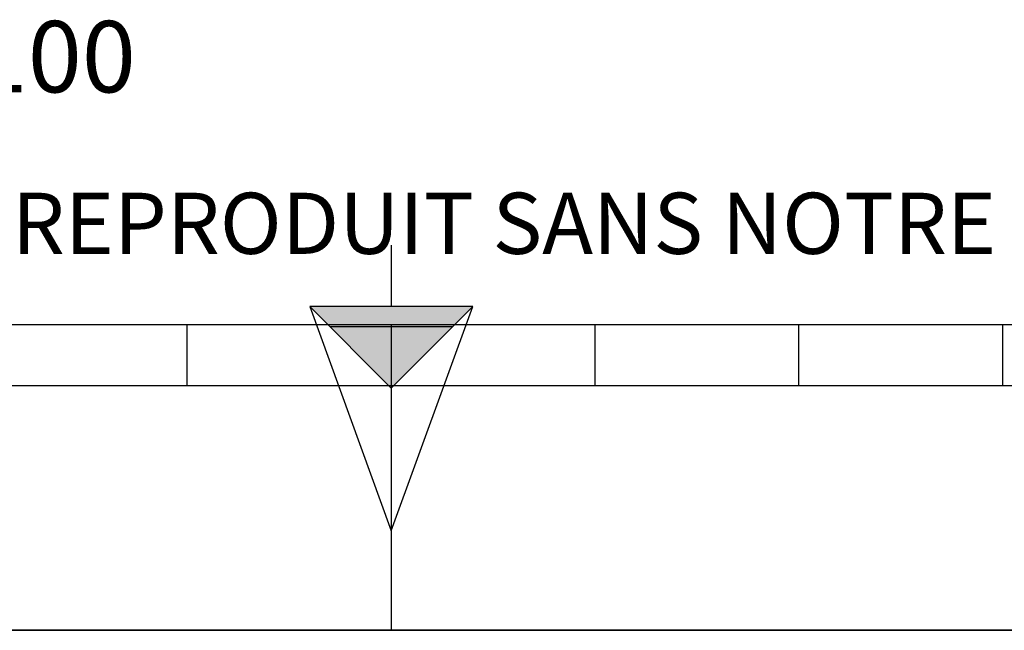
# Model space of a CAD drawing. Units: millimetres. Extents: x 0 to 594, y 0 to 420.
# Drawn here: x 279 to 327, y 0 to 30 of the extents above; entities that cross this region are included whole.
import ezdxf

# ---------------------------------------------------------------- set-up
doc = ezdxf.new("R2010")
doc.units = ezdxf.units.MM
doc.header["$LTSCALE"] = 32.67
doc.layers.get('0').update_dxf_attribs({"linetype": 'CONTINUOUS'})
doc.styles.get("Standard").update_dxf_attribs({"font": 'txt', "width": 0.85})
doc.styles.add('TEXTSTYLE_2', font='txt', dxfattribs={"width": 0.8})

# ---------------------------------------------------------------- blocks, each defined once
blk = doc.blocks.new('SYMBOL_0_BL0', base_point=(296.99996, 210.000076))
at = {"color": 7, "linetype": 'CONTINUOUS'}
for p, q in [((15.000002, 15.000076), (584.000002, 15.000076)), ((287.000002, 12.000076), (287.000002, 15.000076)), ((297.000002, 15.000076), (297.000002, 0.000076)), ((307.000002, 12.000076), (307.000002, 15.000076)), ((317.000002, 12.000076), (317.000002, 15.000076)), ((327.000002, 12.000076), (327.000002, 15.000076)), ((397.000002, 12.000076), (197.000002, 12.000076)), ((594.000002, 0.000076), (-0.000082, 0.000078)), ((594.000002, 0.000076), (0.000002, 0.000076))]:
    blk.add_line(p, q, dxfattribs=at)
blk = doc.blocks.new('SYMBOL_6_BL1', base_point=(297.005, 11.884))
at = {"color": 7, "linetype": 'CONTINUOUS'}
for p, q in [((297.005, 18.884), (297.005, 15.884)), ((297.005, 11.884), (293.005, 15.884)), ((301.005, 15.884), (293.005, 15.884)), ((293.005, 15.884), (297.005, 4.884)), ((297.005, 11.884), (301.005, 15.884)), ((297.005, 4.884), (301.005, 15.884)), ((300.005, 14.884), (294.005, 14.884)), ((297.005, 11.884), (297.005, 4.884))]:
    blk.add_line(p, q, dxfattribs=at)
blk.add_solid([(293.005, 15.884), (297.005, 11.884), (301.005, 15.884)], dxfattribs=at)

msp = doc.modelspace()

# ---------------------------------------------------------------- linework, layer by layer
at = {"color": 7, "linetype": 'CONTINUOUS'}
msp.add_line((0, 0), (594, 0), dxfattribs=at)

# ---------------------------------------------------------------- block references
at = {"color": 2, "linetype": 'CONTINUOUS'}
for name, p in [('SYMBOL_0_BL0', (296.99996, 210.000076)), ('SYMBOL_6_BL1', (297.004751, 11.88419))]:
    msp.add_blockref(name, p, dxfattribs=at)

# ---------------------------------------------------------------- texts
at = {"color": 5, "linetype": 'CONTINUOUS', "insert": (284.48183, 29.890415), "char_height": 3.5, "width": 35.7, "attachment_point": 3, "line_spacing_factor": 0.9}
msp.add_mtext('SCALE  0,100', dxfattribs=at)
at = {"color": 5, "linetype": 'CONTINUOUS', "insert": (24.193315, 21.464481), "char_height": 3, "width": 374.4, "attachment_point": 1, "line_spacing_factor": 0.9, "style": 'TEXTSTYLE_2'}
msp.add_mtext('CE DESSIN, PROPRIETE EXCLUSIVE DE NOTRE SOCIETE EST STRICTEMENT CONFIDENTIEL. IL NE PEUT ETRE COMMUNIQUE, COPIE OU REPRODUIT SANS NOTRE AUTORISATION ECRITE.', dxfattribs=at)

doc.saveas('drawing.dxf')
